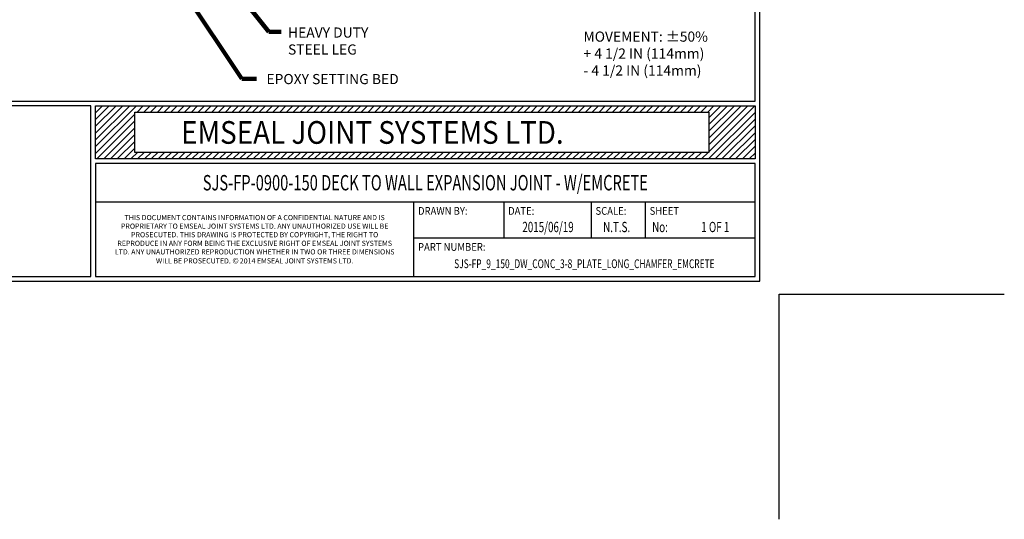
# Model space of a CAD drawing. Extents: x 13 to 3254, y -197 to 1977.
# Drawn here: x 541 to 570, y -197 to -182 of the extents above; entities that cross this region are included whole.
import ezdxf
from ezdxf.enums import TextEntityAlignment as Align

# ---------------------------------------------------------------- set-up
doc = ezdxf.new("R2010")
doc.units = 0
doc.header["$LTSCALE"] = 5
doc.header["$MEASUREMENT"] = 0
doc.layers.get('0').update_dxf_attribs({"color": 200, "linetype": 'CONTINUOUS'})
doc.layers.get('DEFPOINTS').update_dxf_attribs({"linetype": 'CONTINUOUS'})
for name, color, linetype, lineweight in [('TBLOCK-T1', 7, 'CONTINUOUS', 15), ('TBLOCK-T2', 7, 'CONTINUOUS', 18), ('TBLOCK-T3', 241, 'CONTINUOUS', 20), ('TBLOCK-T5', 111, 'CONTINUOUS', 30), ('TEXT - 4', 241, 'CONTINUOUS', 25)]:
    doc.layers.add(name, color=color, linetype=linetype, lineweight=lineweight)
doc.styles.add('ROMANC', font='ROMANC.shx', dxfattribs={"width": 0.7, "height": 3.2})
doc.styles.add('ROMANS', font='romans', dxfattribs={"width": 0.9})
doc.styles.add('ROMANT', font='ROMANT.shx', dxfattribs={"width": 0.9, "height": 6.3})
doc.dimstyles.get("Standard").update_dxf_attribs({"dimtxt": 0.18, "dimasz": 0.18, "dimexe": 0.18, "dimexo": 0.0625, "dimgap": 0.09, "dimtad": 0, "dimtih": 1, "dimtoh": 1, "dimdec": 4, "dimzin": 0, "dimdsep": 46, "dimtxsty": 'Standard', "dimcen": 0.09, "dimadec": 0, "dimazin": 0, "dimtfac": 1, "dimtdec": 4, "dimtofl": 0, "dimtmove": 0, "dimatfit": 3, "dimfxl": 1, "dimtolj": 1, "dimtzin": 0, "dimarcsym": 0})

# ---------------------------------------------------------------- blocks, each defined once
blk = doc.blocks.new('*X5')
at = {"color": 0}
for p, q in [((136.3, 33.06), (144.79, 41.56)), ((136.3, 34.47), (143.38, 41.56)), ((136.3, 35.89), (141.97, 41.56)), ((136.3, 37.3), (140.55, 41.56)), ((136.3, 38.71), (139.14, 41.56)), ((136.3, 40.13), (137.72, 41.56)), ((136.3, 41.54), (136.31, 41.56)), ((144.91, 40.26), (146.21, 41.56)), ((146.32, 40.26), (147.62, 41.56)), ((147.74, 40.26), (149.04, 41.56)), ((149.15, 40.26), (150.45, 41.56)), ((150.56, 40.26), (151.86, 41.56)), ((151.98, 40.26), (153.28, 41.56)), ((153.39, 40.26), (154.69, 41.56)), ((154.81, 40.26), (156.11, 41.56)), ((156.22, 40.26), (157.52, 41.56)), ((157.64, 40.26), (158.94, 41.56)), ((159.05, 40.26), (160.35, 41.56)), ((160.46, 40.26), (161.76, 41.56)), ((161.88, 40.26), (163.18, 41.56)), ((163.29, 40.26), (164.59, 41.56)), ((164.71, 40.26), (166.01, 41.56)), ((166.12, 40.26), (167.42, 41.56)), ((167.54, 40.26), (168.84, 41.56)), ((168.95, 40.26), (170.25, 41.56)), ((170.36, 40.26), (171.66, 41.56)), ((171.78, 40.26), (173.08, 41.56)), ((173.19, 40.26), (174.49, 41.56)), ((174.61, 40.26), (175.91, 41.56)), ((176.02, 40.26), (177.32, 41.56)), ((177.43, 40.26), (178.73, 41.56)), ((178.85, 40.26), (180.15, 41.56)), ((180.26, 40.26), (181.56, 41.56)), ((181.68, 40.26), (182.98, 41.56)), ((183.09, 40.26), (184.39, 41.56)), ((184.51, 40.26), (185.81, 41.56)), ((185.92, 40.26), (187.22, 41.56)), ((187.33, 40.26), (188.63, 41.56)), ((188.75, 40.26), (190.05, 41.56)), ((190.16, 40.26), (191.46, 41.56)), ((191.58, 40.26), (192.88, 41.56)), ((192.99, 40.26), (194.29, 41.56)), ((194.41, 40.26), (195.71, 41.56)), ((195.82, 40.26), (197.12, 41.56)), ((197.23, 40.26), (198.53, 41.56)), ((198.65, 40.26), (199.95, 41.56)), ((200.06, 40.26), (201.36, 41.56)), ((201.48, 40.26), (202.78, 41.56)), ((202.89, 40.26), (204.19, 41.56)), ((204.3, 40.26), (205.6, 41.56)), ((205.72, 40.26), (207.02, 41.56)), ((207.13, 40.26), (208.43, 41.56)), ((208.55, 40.26), (209.85, 41.56)), ((209.96, 40.26), (211.26, 41.56)), ((211.38, 40.26), (212.68, 41.56)), ((212.79, 40.26), (214.09, 41.56)), ((214.2, 40.26), (215.5, 41.56)), ((215.62, 40.26), (216.92, 41.56)), ((217.03, 40.26), (218.33, 41.56)), ((218.45, 40.26), (219.75, 41.56)), ((219.86, 40.26), (221.16, 41.56)), ((221.28, 40.26), (222.58, 41.56)), ((222.69, 40.26), (223.99, 41.56)), ((224.1, 40.26), (225.4, 41.56)), ((225.52, 40.26), (226.82, 41.56)), ((226.93, 40.26), (228.23, 41.56)), ((228.35, 40.26), (229.65, 41.56)), ((229.76, 40.26), (231.06, 41.56)), ((231.17, 40.26), (232.47, 41.56)), ((232.59, 40.26), (233.89, 41.56)), ((234, 40.26), (235.3, 41.56)), ((235.42, 40.26), (236.72, 41.56)), ((236.83, 40.26), (238.13, 41.56)), ((238.25, 40.26), (239.55, 41.56)), ((239.66, 40.26), (240.96, 41.56)), ((241.07, 40.26), (242.37, 41.56)), ((242.49, 40.26), (243.79, 41.56)), ((243.9, 40.26), (245.2, 41.56)), ((245.32, 40.26), (246.62, 41.56)), ((246.73, 40.26), (248.03, 41.56)), ((248.15, 40.26), (249.45, 41.56)), ((249.56, 40.26), (250.86, 41.56)), ((250.97, 40.26), (252.27, 41.56)), ((252.39, 40.26), (253.69, 41.56)), ((253.8, 40.26), (255.1, 41.56)), ((255.22, 40.26), (256.52, 41.56)), ((256.63, 40.26), (257.93, 41.56)), ((258.04, 40.26), (259.34, 41.56)), ((259.46, 40.26), (260.76, 41.56)), ((260.87, 40.26), (262.17, 41.56)), ((262.29, 40.26), (263.59, 41.56)), ((263.7, 40.26), (265, 41.56)), ((263.94, 39.08), (266.42, 41.56)), ((263.94, 37.66), (267.83, 41.56)), ((263.94, 36.25), (269.24, 41.56)), ((263.94, 34.83), (270.66, 41.56)), ((263.94, 33.42), (272.07, 41.56)), ((263.94, 32), (273.49, 41.56)), ((136.3, 31.64), (144.47, 39.82)), ((263.9, 30.56), (273.55, 40.2)), ((136.62, 30.56), (144.47, 38.41)), ((138.04, 30.56), (144.47, 36.99)), ((265.32, 30.56), (273.55, 38.79)), ((266.73, 30.56), (273.55, 37.38)), ((139.45, 30.56), (144.47, 35.58)), ((268.14, 30.56), (273.55, 35.96)), ((140.86, 30.56), (144.47, 34.16)), ((269.56, 30.56), (273.55, 34.55)), ((270.97, 30.56), (273.55, 33.13)), ((142.28, 30.56), (144.47, 32.75)), ((143.69, 30.56), (144.99, 31.86)), ((145.11, 30.56), (146.41, 31.86)), ((146.52, 30.56), (147.82, 31.86)), ((147.94, 30.56), (149.24, 31.86)), ((149.35, 30.56), (150.65, 31.86)), ((150.76, 30.56), (152.06, 31.86)), ((152.18, 30.56), (153.48, 31.86)), ((153.59, 30.56), (154.89, 31.86)), ((155.01, 30.56), (156.31, 31.86)), ((156.42, 30.56), (157.72, 31.86)), ((157.84, 30.56), (159.14, 31.86)), ((159.25, 30.56), (160.55, 31.86)), ((160.66, 30.56), (161.96, 31.86)), ((162.08, 30.56), (163.38, 31.86)), ((163.49, 30.56), (164.79, 31.86)), ((164.91, 30.56), (166.21, 31.86)), ((166.32, 30.56), (167.62, 31.86)), ((167.73, 30.56), (169.03, 31.86)), ((169.15, 30.56), (170.45, 31.86)), ((170.56, 30.56), (171.86, 31.86)), ((171.98, 30.56), (173.28, 31.86)), ((173.39, 30.56), (174.69, 31.86)), ((174.81, 30.56), (176.11, 31.86)), ((176.22, 30.56), (177.52, 31.86)), ((177.63, 30.56), (178.93, 31.86)), ((179.05, 30.56), (180.35, 31.86)), ((180.46, 30.56), (181.76, 31.86)), ((181.88, 30.56), (183.18, 31.86)), ((183.29, 30.56), (184.59, 31.86)), ((184.71, 30.56), (186.01, 31.86)), ((186.12, 30.56), (187.42, 31.86)), ((187.53, 30.56), (188.83, 31.86)), ((188.95, 30.56), (190.25, 31.86)), ((190.36, 30.56), (191.66, 31.86)), ((191.78, 30.56), (193.08, 31.86)), ((193.19, 30.56), (194.49, 31.86)), ((194.6, 30.56), (195.9, 31.86)), ((196.02, 30.56), (197.32, 31.86)), ((197.43, 30.56), (198.73, 31.86)), ((198.85, 30.56), (200.15, 31.86)), ((200.26, 30.56), (201.56, 31.86)), ((201.68, 30.56), (202.98, 31.86)), ((203.09, 30.56), (204.39, 31.86)), ((204.5, 30.56), (205.8, 31.86)), ((205.92, 30.56), (207.22, 31.86)), ((207.33, 30.56), (208.63, 31.86)), ((208.75, 30.56), (210.05, 31.86)), ((210.16, 30.56), (211.46, 31.86)), ((211.58, 30.56), (212.88, 31.86)), ((212.99, 30.56), (214.29, 31.86)), ((214.4, 30.56), (215.7, 31.86)), ((215.82, 30.56), (217.12, 31.86)), ((217.23, 30.56), (218.53, 31.86)), ((218.65, 30.56), (219.95, 31.86)), ((220.06, 30.56), (221.36, 31.86)), ((221.47, 30.56), (222.77, 31.86)), ((222.89, 30.56), (224.19, 31.86)), ((224.3, 30.56), (225.6, 31.86)), ((225.72, 30.56), (227.02, 31.86)), ((227.13, 30.56), (228.43, 31.86)), ((228.55, 30.56), (229.85, 31.86)), ((229.96, 30.56), (231.26, 31.86)), ((231.37, 30.56), (232.67, 31.86)), ((232.79, 30.56), (234.09, 31.86)), ((234.2, 30.56), (235.5, 31.86)), ((235.62, 30.56), (236.92, 31.86)), ((237.03, 30.56), (238.33, 31.86)), ((238.45, 30.56), (239.75, 31.86)), ((239.86, 30.56), (241.16, 31.86)), ((241.27, 30.56), (242.57, 31.86)), ((242.69, 30.56), (243.99, 31.86)), ((244.1, 30.56), (245.4, 31.86)), ((245.52, 30.56), (246.82, 31.86)), ((246.93, 30.56), (248.23, 31.86)), ((248.34, 30.56), (249.64, 31.86)), ((249.76, 30.56), (251.06, 31.86)), ((251.17, 30.56), (252.47, 31.86)), ((252.59, 30.56), (253.89, 31.86)), ((254, 30.56), (255.3, 31.86)), ((255.42, 30.56), (256.72, 31.86)), ((256.83, 30.56), (258.13, 31.86)), ((258.24, 30.56), (259.54, 31.86)), ((259.66, 30.56), (260.96, 31.86)), ((261.07, 30.56), (262.37, 31.86)), ((262.49, 30.56), (263.79, 31.86)), ((272.39, 30.56), (273.55, 31.72))]:
    blk.add_line(p, q, dxfattribs=at)

msp = doc.modelspace()

# ---------------------------------------------------------------- linework, layer by layer
at = {"layer": 'DEFPOINTS'}
for p, q in [((563.32613, -196.75412), (563.32613, -190.10959)), ((563.32613, -190.10959), (569.97066, -190.10959))]:
    msp.add_line(p, q, dxfattribs=at)
at = {"layer": 'TBLOCK-T5'}
for p, q in [((543.15374, -187.38617), (562.61481, -187.38617)), ((552.5405, -189.58811), (552.5405, -187.38617)), ((555.19982, -187.38617), (555.19982, -188.44959)), ((557.77916, -187.38617), (557.77916, -188.44959)), ((559.37588, -187.38617), (559.37588, -188.44959)), ((552.5405, -188.44959), (562.61481, -188.44959))]:
    msp.add_line(p, q, dxfattribs=at)
for points in [[(562.7566, -160.34209), (523.68675, -160.34209), (523.68675, -189.7299), (562.7566, -189.7299)], [(562.61481, -184.4086), (562.61481, -160.48388), (523.82854, -160.48388), (523.82854, -184.4086)], [(543.01195, -189.58811), (543.01195, -184.55039), (523.82854, -184.55039), (523.82854, -189.58811)], [(562.61481, -186.11007), (543.15374, -186.11007), (543.15374, -184.55039), (562.61481, -184.55039)], [(561.2517, -185.92574), (544.31302, -185.92574), (544.31302, -184.73471), (561.2517, -184.73471)], [(562.61481, -186.25186), (543.15374, -186.25186), (543.15374, -189.58811), (562.61481, -189.58811)]]:
    msp.add_lwpolyline(points, close=True, dxfattribs=at)

# ---------------------------------------------------------------- block references
at = {"layer": 'TBLOCK-T5', "xscale": 0.1417890687221829, "yscale": 0.1417890687221829, "zscale": 0.1417890687221829}
msp.add_blockref('*X5', (523.82854, -190.44255), dxfattribs=at)

# ---------------------------------------------------------------- texts
at = {"layer": 'TBLOCK-T1', "insert": (547.84712, -188.48714), "char_height": 0.151875, "width": 8.4664804, "attachment_point": 5, "style": 'ROMANS'}
msp.add_mtext('THIS DOCUMENT CONTAINS INFORMATION OF A CONFIDENTIAL NATURE AND IS PROPRIETARY TO EMSEAL JOINT SYSTEMS LTD. ANY UNAUTHORIZED USE WILL BE PROSECUTED. THIS DRAWING IS PROTECTED BY COPYRIGHT, THE RIGHT TO REPRODUCE IN ANY FORM BEING THE EXCLUSIVE RIGHT OF EMSEAL JOINT SYSTEMS LTD. ANY UNAUTHORIZED REPRODUCTION WHETHER IN TWO OR THREE DIMENSIONS WILL BE PROSECUTED. {\\fArial|b0|i0|c0|p34;\\H1.0833x;©\\fMS Shell Dlg 2|b0|i0|c0|p0;\\H0.65385x; \\Fromans|c0;\\H1.4118x;2014 EMSEAL JOINT SYSTEMS LTD.}', dxfattribs=at)
at = {"layer": 'TBLOCK-T2', "style": 'ROMANS', "width": 0.9}
for s, height, p in [('DRAWN BY:', 0.227813, (552.6683, -187.7658)), ('DATE:', 0.227813, (555.32763, -187.7658)), ('SCALE:', 0.227813, (557.90696, -187.7658)), ('SHEET ', 0.227813, (559.50369, -187.7658)), ('PART NUMBER:', 0.2278125, (552.6683, -188.82922))]:
    msp.add_text(s, height=height, dxfattribs=at).set_placement(p)
at = {"layer": 'TBLOCK-T3', "style": 'ROMANC', "width": 0.7}
for s, height, p in [('SJS-FP-0900-150 DECK TO WALL EXPANSION JOINT - W/EMCRETE', 0.453725, (552.88427, -186.81901)), ('SJS-FP_9_150_DW_CONC_3-8_PLATE_LONG_CHAMFER_EMCRETE', 0.26, (557.57765, -189.21057))]:
    msp.add_text(s, height=height, dxfattribs=at).set_placement(p, align=Align.MIDDLE_CENTER)
for s, p in [('2015/06/19', (556.50425, -188.27835)), ('1 OF 1', (561.44087, -188.27835))]:
    msp.add_text(s, height=0.30375, dxfattribs=at).set_placement(p, align=Align.CENTER)
for s, p in [('N.T.S.', (558.13067, -188.27835)), ('No:', (559.57655, -188.27835))]:
    msp.add_text(s, height=0.30375, dxfattribs=at).set_placement(p)
at = {"layer": 'TBLOCK-T5', "style": 'ROMANT', "width": 0.9}
msp.add_text('EMSEAL JOINT SYSTEMS LTD.', height=0.6699533, dxfattribs=at).set_placement((545.67364, -185.67101))
at = {"layer": 'TEXT - 4', "char_height": 0.3, "attachment_point": 1, "style": 'ROMANS'}
for s, width, insert in [('HEAVY DUTY\\PSTEEL LEG', 4.5542459, (548.8309, -182.23741)), ('EPOXY SETTING BED', 5.1103772, (548.1943, -183.61048))]:
    msp.add_mtext_dynamic_manual_height_columns(s, width=width, gutter_width=90, heights=[0], dxfattribs=dict(at, insert=insert))
at = {"layer": 'TEXT - 4', "insert": (557.55069, -182.35702), "char_height": 0.3, "attachment_point": 1, "style": 'ROMANS'}
msp.add_mtext('MOVEMENT: ±50%\\P^I^I+ 4 1/2 IN (114mm)\\P^I^I- 4 1/2 IN (114mm)', dxfattribs=at)

# ---------------------------------------------------------------- leaders
at = {"layer": 'TEXT - 4'}
for points in [[(543.33534, -177.54572), (547.47132, -183.75208), (547.89927, -183.75208)], [(544.28901, -177.34634), (548.26309, -182.36927), (548.63062, -182.36927)]]:
    msp.add_leader(points, dimstyle='Standard', override={"dimtxt": 0.7, "dimasz": 0.3, "dimexe": 0.5, "dimexo": 0.5, "dimtih": 0, "dimtoh": 0, "dimtxsty": 'ROMANS', "dimdle": 0.05, "dimclrd": 256, "dimclre": 256, "dimclrt": 256, "dimtfac": 0.3, "dimlwd": 65535, "dimlwe": 65535}, dxfattribs=at)

doc.saveas('drawing.dxf')
